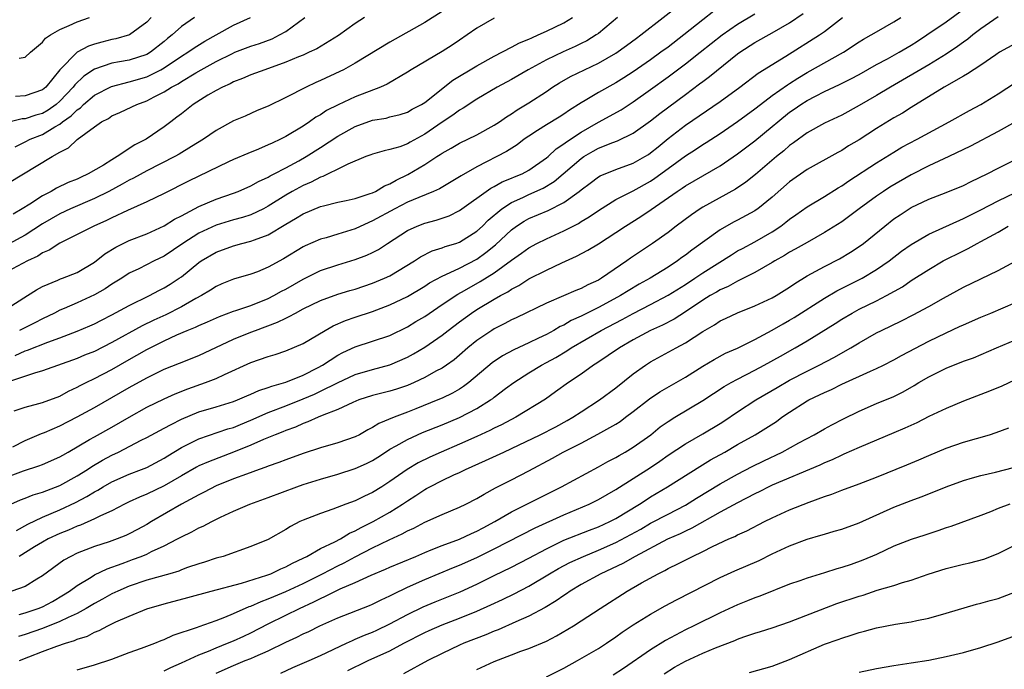
# Model space of a CAD drawing. Units: inches. Extents: x 2637000 to 2640000, y 1506000 to 1509000.
# Drawn here: x 2638234 to 2638348, y 1506378 to 1506453 of the extents above; entities that cross this region are included whole.
import ezdxf

# ---------------------------------------------------------------- set-up
doc = ezdxf.new("R2010")
doc.units = ezdxf.units.IN
doc.header["$MEASUREMENT"] = 0
doc.layers.add('LD26371506_2ft', color=110, linetype='Continuous')

msp = doc.modelspace()

# ---------------------------------------------------------------- linework, layer by layer
at = {"layer": 'LD26371506_2ft'}
for points, elevation in [([(2638233.87, 1506414.13), (2638235, 1506414.63), (2638235.29, 1506414.71), (2638237.63, 1506415.63), (2638239, 1506416.13), (2638241, 1506416.9), (2638242.47, 1506417.53), (2638243, 1506417.77), (2638243.81, 1506418.19), (2638245, 1506418.79), (2638247, 1506419.87), (2638249.34, 1506421), (2638250.41, 1506421.59), (2638251, 1506421.88), (2638251.69, 1506422.31), (2638252.75, 1506423), (2638253, 1506423.17), (2638255, 1506424.81), (2638255.28, 1506425), (2638257, 1506426.02), (2638259, 1506426.74), (2638259.95, 1506427), (2638261, 1506427.25), (2638261.42, 1506427.42), (2638263, 1506427.98), (2638265, 1506429.22), (2638266.13, 1506429.87), (2638267, 1506430.43), (2638269, 1506431.24), (2638269.34, 1506431.34), (2638271, 1506431.75), (2638271.95, 1506431.95), (2638273, 1506432.19), (2638274.74, 1506432.74), (2638275, 1506432.84), (2638275.34, 1506433), (2638276.38, 1506433.62), (2638277, 1506433.86), (2638277.72, 1506434.28), (2638279.07, 1506434.93), (2638281, 1506436.09), (2638282.38, 1506437), (2638282.76, 1506437.24), (2638283, 1506437.41), (2638284.03, 1506437.97), (2638285, 1506438.56), (2638287, 1506439.51), (2638289, 1506440.6), (2638289.6, 1506441), (2638290.41, 1506441.59), (2638291, 1506441.94), (2638291.63, 1506442.37), (2638293, 1506443.19), (2638295, 1506444.5), (2638295.72, 1506445), (2638296.5, 1506445.5), (2638297.78, 1506446.22), (2638299.4, 1506447), (2638301, 1506447.74), (2638303, 1506448.9), (2638304.22, 1506449.78), (2638305.36, 1506450.64), (2638305.87, 1506451), (2638311.01, 1506454.99)], 9516), ([(2638234.03, 1506393.97), (2638235.31, 1506394.69), (2638237, 1506395.51), (2638239, 1506396.35), (2638240.79, 1506397.21), (2638242.11, 1506397.89), (2638243, 1506398.44), (2638243.37, 1506398.63), (2638243.99, 1506399), (2638245, 1506399.57), (2638247, 1506400.46), (2638248.42, 1506401), (2638249, 1506401.24), (2638251, 1506402.29), (2638251.43, 1506402.57), (2638253, 1506403.52), (2638254.01, 1506404.01), (2638255, 1506404.52), (2638258.34, 1506405.66), (2638259, 1506405.84), (2638259.81, 1506406.19), (2638261, 1506406.67), (2638263, 1506407.54), (2638265, 1506408.3), (2638267, 1506409.11), (2638268.33, 1506409.67), (2638269, 1506409.99), (2638270.96, 1506410.96), (2638273, 1506411.91), (2638275, 1506412.51), (2638277, 1506413.03), (2638279, 1506413.91), (2638279.71, 1506414.29), (2638281, 1506415.08), (2638283, 1506416.44), (2638283.69, 1506417), (2638285, 1506417.99), (2638286.39, 1506419), (2638287, 1506419.4), (2638289, 1506420.59), (2638289.71, 1506421), (2638290.56, 1506421.44), (2638291, 1506421.75), (2638291.82, 1506422.18), (2638293, 1506422.93), (2638295, 1506423.95), (2638296.77, 1506424.77), (2638298.47, 1506425.53), (2638299.77, 1506426.23), (2638301, 1506426.98), (2638303, 1506428.25), (2638304.11, 1506429), (2638305.88, 1506430.12), (2638307.08, 1506430.92), (2638310.07, 1506433), (2638310.64, 1506433.36), (2638311, 1506433.62), (2638315, 1506435.95), (2638317, 1506437.31), (2638319, 1506438.82), (2638321, 1506440.45), (2638321.63, 1506441), (2638323, 1506442.11), (2638323.53, 1506442.47), (2638324.27, 1506443), (2638325, 1506443.47), (2638325.97, 1506443.97), (2638327, 1506444.48), (2638328.72, 1506445.28), (2638330.05, 1506445.95), (2638331, 1506446.46), (2638333, 1506447.59), (2638334.25, 1506448.25), (2638335.6, 1506449), (2638337, 1506449.84), (2638337.71, 1506450.29), (2638338.8, 1506451), (2638341, 1506452.5), (2638343, 1506453.98)], 9504), ([(2638232.07, 1506419), (2638235.28, 1506421), (2638236.32, 1506421.68), (2638237, 1506422.05), (2638238.79, 1506422.79), (2638239.08, 1506422.92), (2638239.32, 1506423), (2638241, 1506423.68), (2638243, 1506424.86), (2638244.2, 1506425.8), (2638245.44, 1506426.56), (2638247, 1506427.33), (2638249, 1506428.12), (2638251, 1506429.04), (2638252.21, 1506429.79), (2638253, 1506430.19), (2638255, 1506431.25), (2638257, 1506432.12), (2638259, 1506432.8), (2638259.53, 1506433), (2638261, 1506433.63), (2638261.86, 1506434.14), (2638263, 1506434.63), (2638263.22, 1506434.78), (2638263.67, 1506435), (2638265, 1506435.7), (2638266.52, 1506436.52), (2638267.37, 1506437), (2638269, 1506438.04), (2638271, 1506439.37), (2638273, 1506440.48), (2638275, 1506441.18), (2638276.56, 1506441.44), (2638277, 1506441.57), (2638278.17, 1506441.83), (2638279, 1506442.11), (2638279.56, 1506442.44), (2638280.63, 1506443), (2638281, 1506443.24), (2638284.22, 1506445.78), (2638287, 1506447.45), (2638289, 1506448.56), (2638291, 1506449.58), (2638291.92, 1506450.08), (2638293, 1506450.51), (2638293.32, 1506450.68), (2638294.07, 1506451), (2638295, 1506451.42), (2638297, 1506452.41), (2638298.02, 1506453)], 9520), ([(2638314.28, 1506453.72), (2638313, 1506452.73), (2638310.84, 1506451), (2638309, 1506449.6), (2638308.19, 1506449), (2638307, 1506448.15), (2638305, 1506446.77), (2638303.93, 1506446.07), (2638303, 1506445.48), (2638301, 1506444.37), (2638299.45, 1506443.45), (2638299, 1506443.2), (2638297.65, 1506442.35), (2638297, 1506441.88), (2638296.47, 1506441.53), (2638295, 1506440.65), (2638293.99, 1506439.99), (2638293, 1506439.37), (2638292.46, 1506439), (2638291.63, 1506438.37), (2638290.42, 1506437.58), (2638287, 1506435.84), (2638285.2, 1506434.8), (2638285, 1506434.66), (2638282.7, 1506433.3), (2638282.02, 1506433), (2638280.31, 1506432.31), (2638279, 1506431.74), (2638277.55, 1506431), (2638275, 1506429.59), (2638274.57, 1506429.43), (2638273, 1506428.7), (2638271, 1506428.07), (2638269.67, 1506427.67), (2638269, 1506427.48), (2638267.25, 1506426.75), (2638267, 1506426.62), (2638264.76, 1506425.24), (2638263, 1506424.26), (2638261.75, 1506423.75), (2638261, 1506423.47), (2638259, 1506422.89), (2638257.65, 1506422.35), (2638257, 1506422.07), (2638256.36, 1506421.64), (2638255.31, 1506421), (2638254.66, 1506420.66), (2638253, 1506419.72), (2638251.2, 1506418.8), (2638249.82, 1506418.18), (2638248.47, 1506417.53), (2638245, 1506415.59), (2638243, 1506414.59), (2638241.86, 1506414.14), (2638241, 1506413.78), (2638237, 1506412.34), (2638236.08, 1506412.08), (2638233, 1506411.04)], 9514), ([(2638254.49, 1506453), (2638253, 1506451.96), (2638251.93, 1506451), (2638251.41, 1506450.59), (2638251, 1506450.24), (2638249.45, 1506449), (2638249, 1506448.73), (2638247, 1506448.1), (2638245.89, 1506447.89), (2638245, 1506447.74), (2638243, 1506447.05), (2638241.76, 1506446.24), (2638240.73, 1506445.27), (2638240.54, 1506445), (2638239, 1506443.37), (2638238.57, 1506443), (2638237.66, 1506442.34), (2638237, 1506441.97), (2638236.23, 1506441.77), (2638235, 1506441.35), (2638234.67, 1506441.33), (2638233, 1506440.91)], 9532), ([(2638233, 1506433.89), (2638238.13, 1506437), (2638239, 1506437.51), (2638239.99, 1506438.01), (2638241, 1506438.95), (2638243, 1506440.43), (2638243.81, 1506441), (2638244.6, 1506441.4), (2638245, 1506441.68), (2638245.93, 1506442.07), (2638247.29, 1506442.71), (2638247.88, 1506443), (2638249, 1506443.4), (2638249.87, 1506443.87), (2638251, 1506444.44), (2638251.86, 1506445), (2638252.61, 1506445.39), (2638253, 1506445.66), (2638254.64, 1506446.64), (2638255.27, 1506447), (2638257, 1506447.95), (2638258.88, 1506448.88), (2638259.16, 1506449), (2638261, 1506449.69), (2638261.98, 1506450.02), (2638263.43, 1506450.57), (2638264.3, 1506451), (2638265, 1506451.4), (2638267.2, 1506453)], 9528), ([(2638233, 1506400.16), (2638234.84, 1506400.84), (2638236.6, 1506401.4), (2638237, 1506401.56), (2638239, 1506402.45), (2638239.34, 1506402.66), (2638239.96, 1506403), (2638242.43, 1506404.43), (2638243, 1506404.77), (2638245, 1506405.88), (2638247, 1506407.03), (2638249, 1506408.15), (2638251, 1506409.12), (2638252.29, 1506409.71), (2638253.72, 1506410.28), (2638255.78, 1506411), (2638257, 1506411.48), (2638257.94, 1506411.94), (2638261, 1506413.32), (2638263, 1506414), (2638263.77, 1506414.23), (2638265, 1506414.63), (2638267, 1506415.48), (2638269.56, 1506417), (2638270.48, 1506417.52), (2638271.87, 1506418.13), (2638273, 1506418.53), (2638275, 1506419.19), (2638277, 1506419.94), (2638279, 1506420.91), (2638281, 1506422.1), (2638281.54, 1506422.46), (2638283, 1506423.25), (2638283.42, 1506423.42), (2638285, 1506424.15), (2638287, 1506425.19), (2638288.05, 1506425.95), (2638289.15, 1506426.85), (2638291, 1506428.59), (2638291.58, 1506429), (2638292.44, 1506429.56), (2638293, 1506429.87), (2638295.19, 1506430.81), (2638297, 1506431.71), (2638298.79, 1506433), (2638299, 1506433.18), (2638300.04, 1506433.96), (2638301, 1506434.66), (2638301.21, 1506434.79), (2638303, 1506435.5), (2638305, 1506436.24), (2638306.33, 1506437), (2638306.74, 1506437.26), (2638307, 1506437.43), (2638307.86, 1506438.14), (2638309, 1506439.07), (2638311, 1506440.61), (2638315, 1506443.35), (2638317.25, 1506445), (2638319.39, 1506446.61), (2638322.56, 1506448.56), (2638326.43, 1506451), (2638327, 1506451.4), (2638329.1, 1506453)], 9508), ([(2638289, 1506452.93), (2638287, 1506451.79), (2638285.89, 1506451), (2638285, 1506450.39), (2638284.17, 1506449.83), (2638283, 1506449.09), (2638279.45, 1506447), (2638279, 1506446.71), (2638276.66, 1506445.34), (2638275.92, 1506445), (2638273, 1506443.87), (2638271.03, 1506442.97), (2638269.71, 1506442.29), (2638269, 1506441.81), (2638268.48, 1506441.52), (2638267.75, 1506441), (2638267, 1506440.51), (2638265, 1506439.31), (2638264.39, 1506439), (2638263.44, 1506438.56), (2638263, 1506438.34), (2638261.86, 1506437.86), (2638260.63, 1506437.37), (2638259, 1506436.68), (2638258.4, 1506436.4), (2638253.81, 1506434.19), (2638251, 1506432.77), (2638249, 1506431.79), (2638246.8, 1506430.8), (2638245, 1506429.95), (2638244.37, 1506429.63), (2638242.93, 1506429), (2638241, 1506428.02), (2638239, 1506427.05), (2638237.77, 1506426.23), (2638237, 1506425.92), (2638236.46, 1506425.54), (2638235.3, 1506425), (2638233, 1506423.76)], 9522), ([(2638283, 1506453.69), (2638281, 1506452.44), (2638277, 1506450.18), (2638273, 1506447.76), (2638271.64, 1506447), (2638271.22, 1506446.78), (2638269, 1506445.75), (2638268.47, 1506445.53), (2638267.35, 1506445), (2638265, 1506443.79), (2638263, 1506442.82), (2638261.71, 1506442.29), (2638260.33, 1506441.67), (2638259, 1506441.1), (2638257, 1506440.02), (2638255.55, 1506439), (2638254.16, 1506438.16), (2638252.73, 1506437.27), (2638252.26, 1506437), (2638249, 1506435.35), (2638247.49, 1506434.51), (2638247, 1506434.28), (2638246.19, 1506433.81), (2638244.64, 1506433), (2638243, 1506432.18), (2638240.24, 1506431), (2638239, 1506430.43), (2638237, 1506429.26), (2638235, 1506427.95), (2638233.09, 1506426.91)], 9524), ([(2638233.37, 1506397), (2638234.48, 1506397.52), (2638235, 1506397.7), (2638235.92, 1506398.08), (2638237, 1506398.38), (2638239, 1506399.16), (2638241, 1506400.28), (2638242.18, 1506401), (2638242.67, 1506401.33), (2638243.93, 1506402.07), (2638245, 1506402.65), (2638245.75, 1506403), (2638248.35, 1506404.35), (2638249, 1506404.67), (2638250.51, 1506405.49), (2638251, 1506405.73), (2638251.81, 1506406.19), (2638253, 1506406.77), (2638255, 1506407.62), (2638257, 1506408.21), (2638259, 1506408.82), (2638259.47, 1506409), (2638260.53, 1506409.47), (2638261, 1506409.66), (2638261.92, 1506410.08), (2638263, 1506410.41), (2638263.42, 1506410.58), (2638265.03, 1506411.03), (2638267, 1506411.85), (2638268.72, 1506412.72), (2638269.24, 1506413), (2638271, 1506414.14), (2638271.56, 1506414.44), (2638273, 1506415.12), (2638275, 1506415.76), (2638277, 1506416.43), (2638279, 1506417.41), (2638279.99, 1506418.01), (2638281, 1506418.61), (2638283, 1506419.97), (2638284.82, 1506421.18), (2638285.59, 1506421.59), (2638287.39, 1506422.61), (2638289, 1506423.63), (2638291, 1506425.09), (2638292.13, 1506425.87), (2638293, 1506426.52), (2638293.9, 1506427), (2638295, 1506427.55), (2638297, 1506428.45), (2638298.68, 1506429.32), (2638299, 1506429.52), (2638299.94, 1506430.06), (2638301, 1506430.81), (2638303, 1506432.06), (2638305, 1506433.07), (2638307, 1506434.19), (2638307.49, 1506434.51), (2638309, 1506435.64), (2638311, 1506437.08), (2638312.18, 1506437.82), (2638313, 1506438.38), (2638313.39, 1506438.61), (2638315, 1506439.67), (2638317, 1506441.03), (2638319, 1506442.5), (2638319.63, 1506443), (2638321, 1506444.02), (2638322.74, 1506445.26), (2638323, 1506445.42), (2638323.96, 1506446.04), (2638325, 1506446.67), (2638329.19, 1506449), (2638331, 1506450.2), (2638331.5, 1506450.5), (2638332.4, 1506451), (2638333, 1506451.37), (2638335, 1506452.49), (2638335.79, 1506453)], 9506), ([(2638233.61, 1506403.61), (2638235, 1506404.34), (2638236.88, 1506405.12), (2638237.26, 1506405.26), (2638239, 1506406.01), (2638241, 1506407.05), (2638243, 1506408.14), (2638245, 1506409.26), (2638247, 1506410.43), (2638249, 1506411.56), (2638251, 1506412.52), (2638252.79, 1506413.21), (2638255, 1506414.11), (2638259, 1506415.98), (2638261, 1506416.8), (2638261.52, 1506417), (2638264.07, 1506417.93), (2638265, 1506418.41), (2638265.41, 1506418.59), (2638266.11, 1506419), (2638267, 1506419.47), (2638269, 1506420.45), (2638271, 1506421.18), (2638272.4, 1506421.6), (2638273, 1506421.76), (2638275, 1506422.42), (2638276.39, 1506423), (2638277, 1506423.29), (2638279.81, 1506425), (2638280.52, 1506425.48), (2638281.86, 1506426.14), (2638283, 1506426.49), (2638283.36, 1506426.64), (2638284.59, 1506427), (2638285, 1506427.14), (2638287, 1506428.4), (2638287.65, 1506429), (2638288.32, 1506429.68), (2638289.88, 1506431), (2638291, 1506431.72), (2638292.3, 1506432.3), (2638293, 1506432.64), (2638294.63, 1506433.37), (2638295.88, 1506434.12), (2638299, 1506436.8), (2638299.31, 1506437), (2638300.39, 1506437.61), (2638301, 1506437.96), (2638302.64, 1506438.64), (2638303.17, 1506438.83), (2638305, 1506439.69), (2638307, 1506441.11), (2638308.05, 1506441.95), (2638311, 1506444.15), (2638312.64, 1506445.36), (2638313, 1506445.64), (2638313.79, 1506446.21), (2638317, 1506448.82), (2638317.25, 1506449), (2638319, 1506450.12), (2638321, 1506451.23), (2638323, 1506452.41), (2638324.54, 1506453.46)], 9510), ([(2638274.07, 1506453), (2638273, 1506452.3), (2638271.07, 1506450.93), (2638268.58, 1506449.42), (2638267.71, 1506449), (2638267, 1506448.68), (2638266.48, 1506448.48), (2638265, 1506447.85), (2638262.58, 1506447), (2638261, 1506446.4), (2638260.03, 1506445.97), (2638259, 1506445.59), (2638258.62, 1506445.38), (2638257.74, 1506445), (2638257, 1506444.61), (2638256.05, 1506444.05), (2638254.35, 1506443), (2638253.6, 1506442.4), (2638253, 1506441.94), (2638252.48, 1506441.52), (2638251.77, 1506441), (2638251, 1506440.41), (2638248.96, 1506439), (2638247.65, 1506438.35), (2638245.62, 1506437), (2638245, 1506436.64), (2638244.02, 1506436.02), (2638242.28, 1506435), (2638241.39, 1506434.61), (2638241, 1506434.42), (2638239.98, 1506434.02), (2638238.63, 1506433.37), (2638237.99, 1506433), (2638237, 1506432.5), (2638235.54, 1506431.54), (2638234.68, 1506431), (2638233.62, 1506430.38)], 9526), ([(2638233.75, 1506407.75), (2638235, 1506408.18), (2638236.58, 1506408.58), (2638237, 1506408.71), (2638239, 1506409.45), (2638240, 1506410), (2638241, 1506410.46), (2638241.34, 1506410.66), (2638242.02, 1506411), (2638243, 1506411.48), (2638245, 1506412.51), (2638247, 1506413.66), (2638247.86, 1506414.14), (2638249, 1506414.82), (2638251, 1506415.8), (2638252.49, 1506416.48), (2638253.67, 1506417), (2638254.62, 1506417.38), (2638255, 1506417.58), (2638256.01, 1506417.99), (2638257.39, 1506418.61), (2638259, 1506419.2), (2638259.28, 1506419.28), (2638261, 1506419.88), (2638263, 1506420.67), (2638263.63, 1506421), (2638264.5, 1506421.5), (2638265, 1506421.76), (2638267, 1506422.91), (2638269, 1506423.88), (2638271, 1506424.54), (2638273, 1506425.14), (2638274.35, 1506425.65), (2638275, 1506425.97), (2638275.68, 1506426.32), (2638276.7, 1506427), (2638279, 1506428.48), (2638280.15, 1506429), (2638281, 1506429.33), (2638282.32, 1506429.68), (2638283.8, 1506430.2), (2638285, 1506430.78), (2638288.62, 1506433.38), (2638289, 1506433.57), (2638289.92, 1506434.08), (2638291, 1506434.5), (2638291.34, 1506434.66), (2638292.2, 1506435), (2638293, 1506435.42), (2638295, 1506436.84), (2638295.19, 1506437), (2638296.11, 1506437.89), (2638297, 1506438.45), (2638297.3, 1506438.7), (2638299, 1506439.81), (2638301, 1506440.97), (2638303.6, 1506442.4), (2638305, 1506443.29), (2638307, 1506444.71), (2638309, 1506446.16), (2638311, 1506447.68), (2638312.71, 1506449), (2638315.23, 1506451), (2638317, 1506452.23), (2638319, 1506453.44)], 9512), ([(2638233.86, 1506438.14), (2638235, 1506438.69), (2638235.59, 1506439), (2638237, 1506439.56), (2638238.43, 1506440.43), (2638239, 1506440.74), (2638239.33, 1506441), (2638240.32, 1506441.68), (2638241, 1506442.4), (2638241.37, 1506442.63), (2638241.73, 1506443), (2638243, 1506444.06), (2638244.94, 1506445.06), (2638247, 1506445.6), (2638249, 1506446.18), (2638249.57, 1506446.43), (2638250.63, 1506447), (2638251, 1506447.21), (2638253, 1506448.56), (2638253.72, 1506449), (2638254.47, 1506449.53), (2638255.7, 1506450.3), (2638257, 1506451.03), (2638259, 1506452.13), (2638260.96, 1506453)], 9530), ([(2638249.52, 1506453), (2638249, 1506452.47), (2638247.01, 1506451), (2638245.44, 1506450.56), (2638245, 1506450.48), (2638243.83, 1506450.17), (2638243, 1506449.93), (2638242.29, 1506449.71), (2638241, 1506449), (2638239, 1506447), (2638237.38, 1506445), (2638237, 1506444.67), (2638235, 1506443.98), (2638233.91, 1506443.91)], 9534), ([(2638347, 1506453.09), (2638345, 1506451.72), (2638344.07, 1506451), (2638343.49, 1506450.51), (2638343, 1506450.18), (2638342.32, 1506449.68), (2638341, 1506448.79), (2638339, 1506447.57), (2638334.59, 1506445), (2638333, 1506444.03), (2638331, 1506442.87), (2638329, 1506441.76), (2638327, 1506440.83), (2638325, 1506439.75), (2638323.43, 1506438.57), (2638323, 1506438.27), (2638322.33, 1506437.67), (2638321.5, 1506437), (2638319.06, 1506434.94), (2638317.95, 1506434.05), (2638316.75, 1506433.25), (2638313, 1506431.19), (2638312.69, 1506431), (2638311.69, 1506430.31), (2638309.93, 1506429), (2638309, 1506428.27), (2638307.23, 1506427), (2638304.69, 1506425.31), (2638304.27, 1506425), (2638301.35, 1506423), (2638301, 1506422.79), (2638299.76, 1506422.24), (2638299, 1506421.83), (2638298.4, 1506421.6), (2638296.97, 1506420.97), (2638295, 1506420.15), (2638291.54, 1506418.46), (2638291, 1506418.21), (2638290.22, 1506417.78), (2638289, 1506417.18), (2638288.71, 1506417), (2638287, 1506415.84), (2638285.97, 1506415), (2638285, 1506414.14), (2638284.38, 1506413.62), (2638283.51, 1506413), (2638283, 1506412.66), (2638282.29, 1506412.29), (2638281, 1506411.59), (2638279.77, 1506411), (2638279, 1506410.67), (2638277.75, 1506410.25), (2638277, 1506410.02), (2638275, 1506409.52), (2638273.4, 1506409), (2638272.72, 1506408.72), (2638271, 1506407.9), (2638269.21, 1506407.21), (2638268.72, 1506407), (2638267.54, 1506406.46), (2638267, 1506406.28), (2638266.12, 1506405.88), (2638265, 1506405.49), (2638264.66, 1506405.34), (2638263.77, 1506405), (2638262.45, 1506404.45), (2638261, 1506403.8), (2638259.01, 1506402.99), (2638256.11, 1506401.89), (2638255, 1506401.4), (2638254.74, 1506401.26), (2638253, 1506400.28), (2638251, 1506399.11), (2638249, 1506398.15), (2638248.18, 1506397.82), (2638247, 1506397.28), (2638246.43, 1506397), (2638245, 1506396.25), (2638243.67, 1506395.67), (2638243, 1506395.33), (2638241.4, 1506394.6), (2638241, 1506394.47), (2638240, 1506394), (2638239, 1506393.61), (2638237.66, 1506393), (2638237, 1506392.64), (2638236.09, 1506392.09), (2638234.33, 1506391)], 9502), ([(2638234.33, 1506448.33), (2638235, 1506448.43), (2638235.62, 1506449), (2638237, 1506450.17), (2638237.37, 1506450.63), (2638237.93, 1506451), (2638239, 1506451.64), (2638240.08, 1506452.08), (2638241, 1506452.52), (2638242.43, 1506453)], 9536), ([(2638303.2, 1506453), (2638301, 1506451.18), (2638300.74, 1506451), (2638299.66, 1506450.34), (2638299, 1506450.01), (2638298.32, 1506449.68), (2638296.93, 1506449.07), (2638295, 1506448.15), (2638292.9, 1506447), (2638291, 1506445.89), (2638289.32, 1506445), (2638287, 1506443.62), (2638285.42, 1506442.58), (2638285, 1506442.36), (2638284.23, 1506441.77), (2638283, 1506440.96), (2638281, 1506439.58), (2638279.33, 1506438.67), (2638279, 1506438.47), (2638278.14, 1506438.14), (2638277, 1506437.8), (2638276.32, 1506437.68), (2638275, 1506437.29), (2638274.8, 1506437.2), (2638274.23, 1506437), (2638272.14, 1506436.14), (2638271, 1506435.54), (2638269.89, 1506435), (2638269.28, 1506434.72), (2638269, 1506434.64), (2638267.94, 1506434.06), (2638267, 1506433.68), (2638265.76, 1506433), (2638265, 1506432.56), (2638263, 1506431.29), (2638262.46, 1506431), (2638261, 1506430.3), (2638260.02, 1506429.98), (2638259, 1506429.71), (2638257, 1506429.1), (2638255, 1506428.17), (2638253.15, 1506427), (2638251, 1506425.55), (2638249.86, 1506425), (2638248.1, 1506424.1), (2638247, 1506423.57), (2638246.13, 1506423), (2638245, 1506422.31), (2638244.22, 1506421.78), (2638243, 1506421.09), (2638241, 1506420.17), (2638239.52, 1506419.52), (2638239, 1506419.31), (2638238.41, 1506419), (2638237, 1506418.32), (2638236.13, 1506417.87), (2638234.37, 1506417)], 9518), ([(2638349, 1506450.02), (2638347.16, 1506449), (2638346.72, 1506448.72), (2638345, 1506447.54), (2638343.47, 1506446.53), (2638343, 1506446.27), (2638340.8, 1506445), (2638337, 1506442.65), (2638335.99, 1506442.01), (2638335, 1506441.45), (2638333, 1506440.23), (2638331, 1506438.94), (2638329.78, 1506438.22), (2638329, 1506437.71), (2638328.53, 1506437.47), (2638325, 1506435.5), (2638323, 1506434.1), (2638321, 1506432.35), (2638319.33, 1506431), (2638319.14, 1506430.86), (2638319, 1506430.77), (2638317, 1506429.68), (2638316.55, 1506429.45), (2638315, 1506428.57), (2638311.75, 1506426.25), (2638311, 1506425.66), (2638310.61, 1506425.39), (2638310.11, 1506425), (2638309, 1506424.27), (2638306.94, 1506423), (2638305.69, 1506422.31), (2638304.43, 1506421.57), (2638303.54, 1506421), (2638302.35, 1506420.35), (2638301, 1506419.63), (2638299, 1506418.64), (2638297.86, 1506418.14), (2638297, 1506417.62), (2638296.57, 1506417.43), (2638295.85, 1506417), (2638295, 1506416.54), (2638294.09, 1506416.09), (2638293, 1506415.57), (2638291.24, 1506414.76), (2638289.94, 1506414.06), (2638288.75, 1506413.25), (2638286.09, 1506411), (2638285.47, 1506410.53), (2638285, 1506410.24), (2638284.21, 1506409.79), (2638283, 1506409.21), (2638282.51, 1506409), (2638279.96, 1506407.96), (2638279, 1506407.58), (2638277.49, 1506407), (2638275.72, 1506406.28), (2638275, 1506405.81), (2638274.45, 1506405.55), (2638273.5, 1506405), (2638273, 1506404.74), (2638271, 1506404.05), (2638269, 1506403.47), (2638267, 1506402.83), (2638265, 1506402.12), (2638264.2, 1506401.8), (2638263, 1506401.39), (2638262.73, 1506401.27), (2638261.93, 1506401), (2638260.47, 1506400.47), (2638259, 1506399.9), (2638257, 1506399.1), (2638255.62, 1506398.38), (2638255, 1506398.09), (2638253.02, 1506397), (2638249.56, 1506395), (2638249, 1506394.66), (2638247.93, 1506394.07), (2638247, 1506393.59), (2638246.6, 1506393.4), (2638245.6, 1506393), (2638244.67, 1506392.67), (2638243, 1506392.14), (2638241, 1506391.35), (2638240.27, 1506391), (2638239.45, 1506390.55), (2638237, 1506388.74), (2638236.36, 1506388.36), (2638235, 1506387.52), (2638233.5, 1506387)], 9500), ([(2638234.31, 1506384.31), (2638235, 1506384.5), (2638236.5, 1506385), (2638237, 1506385.2), (2638238.18, 1506385.82), (2638239.44, 1506386.56), (2638240.12, 1506387), (2638241, 1506387.66), (2638242.61, 1506388.61), (2638243, 1506388.86), (2638244.44, 1506389.56), (2638246.19, 1506390.19), (2638247, 1506390.5), (2638247.37, 1506390.63), (2638248.35, 1506391), (2638249, 1506391.26), (2638249.54, 1506391.54), (2638251, 1506392.19), (2638252.54, 1506393), (2638253, 1506393.26), (2638254.19, 1506393.81), (2638255, 1506394.27), (2638255.52, 1506394.48), (2638256.48, 1506395), (2638257.5, 1506395.5), (2638259, 1506396.19), (2638260.88, 1506397), (2638263, 1506397.76), (2638266.27, 1506399), (2638267, 1506399.25), (2638269, 1506399.88), (2638271, 1506400.46), (2638273, 1506401.11), (2638274.31, 1506401.69), (2638275, 1506402.04), (2638275.59, 1506402.41), (2638276.48, 1506403), (2638277, 1506403.32), (2638277.71, 1506403.71), (2638279, 1506404.45), (2638280.76, 1506405.24), (2638283, 1506406.13), (2638285, 1506406.96), (2638287, 1506408.02), (2638288.58, 1506409), (2638288.83, 1506409.17), (2638289, 1506409.32), (2638290.31, 1506410.31), (2638291.25, 1506411), (2638293, 1506412.1), (2638294.45, 1506413), (2638295, 1506413.29), (2638296.1, 1506413.9), (2638297.35, 1506414.65), (2638297.85, 1506415), (2638301.31, 1506417), (2638303.74, 1506418.26), (2638305, 1506418.94), (2638307, 1506419.97), (2638309, 1506421.05), (2638311, 1506422.3), (2638312.07, 1506423), (2638313, 1506423.63), (2638316.29, 1506425.71), (2638317, 1506426.14), (2638317.56, 1506426.44), (2638319, 1506427.21), (2638321, 1506428.36), (2638321.97, 1506429), (2638322.56, 1506429.44), (2638323, 1506429.8), (2638323.71, 1506430.28), (2638325, 1506431.21), (2638327, 1506432.4), (2638328.6, 1506433.4), (2638329, 1506433.63), (2638329.8, 1506434.2), (2638333, 1506436.27), (2638335, 1506437.52), (2638335.93, 1506438.07), (2638337.69, 1506439), (2638341.37, 1506441), (2638343.69, 1506442.31), (2638345, 1506443), (2638347, 1506444.23), (2638349, 1506445.54)], 9498), ([(2638348.99, 1506441.01), (2638347, 1506439.9), (2638343.81, 1506438.19), (2638341.32, 1506437), (2638339, 1506435.94), (2638337, 1506434.92), (2638334.53, 1506433.47), (2638333.82, 1506433), (2638333, 1506432.44), (2638331.01, 1506431), (2638329, 1506429.51), (2638327, 1506428.25), (2638325, 1506427.13), (2638323.65, 1506426.35), (2638323, 1506425.99), (2638322.4, 1506425.6), (2638321.31, 1506425), (2638321, 1506424.81), (2638319, 1506423.68), (2638317.67, 1506423), (2638317, 1506422.68), (2638315.93, 1506422.07), (2638315, 1506421.66), (2638314.59, 1506421.41), (2638313.87, 1506421), (2638313, 1506420.47), (2638311, 1506419.12), (2638309.7, 1506418.3), (2638308.38, 1506417.62), (2638306.98, 1506417), (2638305, 1506415.92), (2638303.41, 1506415), (2638300.79, 1506413.21), (2638300.44, 1506413), (2638299, 1506411.98), (2638297.54, 1506411), (2638296.07, 1506409.93), (2638294.9, 1506409.1), (2638291.47, 1506407), (2638289.85, 1506406.15), (2638289, 1506405.75), (2638288.51, 1506405.49), (2638287, 1506404.79), (2638285, 1506403.89), (2638282.88, 1506403), (2638281.57, 1506402.43), (2638280.23, 1506401.77), (2638278.99, 1506401.01), (2638277, 1506399.6), (2638276.07, 1506399), (2638275, 1506398.34), (2638274.06, 1506397.94), (2638273, 1506397.4), (2638271.92, 1506397), (2638270.42, 1506396.42), (2638269, 1506395.94), (2638267, 1506395.17), (2638266.64, 1506395), (2638265.55, 1506394.45), (2638265, 1506394.08), (2638263, 1506392.93), (2638261, 1506392.12), (2638257.79, 1506391), (2638257, 1506390.78), (2638255.66, 1506390.34), (2638255, 1506390.14), (2638253.7, 1506389.7), (2638253, 1506389.44), (2638252.69, 1506389.31), (2638251.65, 1506389), (2638249, 1506388.25), (2638247, 1506387.57), (2638245.69, 1506387), (2638245, 1506386.67), (2638243.92, 1506386.08), (2638243, 1506385.59), (2638242.03, 1506385), (2638241, 1506384.44), (2638239.98, 1506383.98), (2638239, 1506383.49), (2638237, 1506382.7), (2638235, 1506381.99), (2638234.23, 1506381.77)], 9496), ([(2638234.38, 1506379), (2638235.44, 1506379.44), (2638237, 1506380.05), (2638238.67, 1506380.67), (2638239.64, 1506381), (2638240.69, 1506381.31), (2638241, 1506381.45), (2638242.18, 1506381.82), (2638243, 1506382.27), (2638243.54, 1506382.46), (2638244.52, 1506383), (2638245.46, 1506383.46), (2638247, 1506384.13), (2638249, 1506384.96), (2638251, 1506385.55), (2638253.74, 1506386.26), (2638256.42, 1506387), (2638259.92, 1506387.92), (2638262.83, 1506388.83), (2638263.28, 1506389), (2638264.44, 1506389.56), (2638265, 1506389.78), (2638265.78, 1506390.22), (2638267, 1506390.78), (2638267.43, 1506391), (2638269, 1506391.89), (2638270.65, 1506392.65), (2638271.31, 1506393), (2638272.35, 1506393.65), (2638273, 1506393.92), (2638273.68, 1506394.32), (2638275.08, 1506395), (2638277, 1506396.09), (2638278.44, 1506397), (2638279, 1506397.4), (2638279.99, 1506398.01), (2638281, 1506398.69), (2638281.21, 1506398.79), (2638281.59, 1506399), (2638283, 1506399.72), (2638284.36, 1506400.36), (2638285, 1506400.65), (2638285.71, 1506401), (2638287.99, 1506402.01), (2638290.11, 1506403), (2638291, 1506403.4), (2638294.29, 1506405), (2638296.08, 1506405.92), (2638297.38, 1506406.62), (2638298.04, 1506407), (2638299, 1506407.64), (2638301.13, 1506409), (2638303, 1506410.38), (2638305, 1506411.99), (2638306.42, 1506413), (2638307, 1506413.38), (2638309.95, 1506415), (2638311, 1506415.55), (2638313, 1506416.87), (2638314.35, 1506417.65), (2638315, 1506418.09), (2638315.63, 1506418.37), (2638317, 1506419.03), (2638319, 1506419.81), (2638321, 1506420.75), (2638321.43, 1506421), (2638323, 1506421.97), (2638323.61, 1506422.39), (2638325, 1506423.26), (2638327, 1506424.37), (2638328.75, 1506425.25), (2638330.01, 1506425.99), (2638331, 1506426.64), (2638331.49, 1506427), (2638333.95, 1506429), (2638335, 1506429.82), (2638335.7, 1506430.3), (2638337, 1506431.13), (2638339, 1506432.09), (2638341, 1506432.85), (2638343, 1506433.66), (2638343.88, 1506434.12), (2638345.72, 1506435), (2638347, 1506435.67), (2638349, 1506436.65)], 9494), ([(2638241, 1506377.94), (2638243, 1506378.51), (2638245, 1506379.17), (2638247, 1506379.92), (2638248.42, 1506380.42), (2638249.95, 1506381), (2638250.68, 1506381.32), (2638251, 1506381.44), (2638252.06, 1506381.94), (2638254.86, 1506382.86), (2638255.06, 1506382.94), (2638257, 1506383.62), (2638258, 1506384), (2638259, 1506384.42), (2638260.79, 1506385.21), (2638261, 1506385.28), (2638262.18, 1506385.82), (2638263, 1506386.11), (2638263.62, 1506386.38), (2638265, 1506386.94), (2638267, 1506387.88), (2638269.25, 1506389), (2638271, 1506389.9), (2638271.74, 1506390.26), (2638273, 1506390.94), (2638275, 1506391.99), (2638276.91, 1506392.91), (2638278.42, 1506393.58), (2638279, 1506393.93), (2638279.74, 1506394.26), (2638281, 1506394.95), (2638283, 1506395.83), (2638285, 1506396.65), (2638285.73, 1506397), (2638287, 1506397.65), (2638287.83, 1506398.17), (2638289.13, 1506398.87), (2638291, 1506399.8), (2638293, 1506400.84), (2638295.7, 1506402.3), (2638296.95, 1506403), (2638299, 1506404.04), (2638300.94, 1506405.06), (2638303, 1506406.22), (2638303.48, 1506406.52), (2638304.12, 1506407), (2638305, 1506407.66), (2638306.86, 1506409.14), (2638308.07, 1506409.93), (2638311, 1506411.63), (2638313, 1506412.88), (2638314.33, 1506413.67), (2638315.63, 1506414.37), (2638317, 1506414.96), (2638319, 1506415.94), (2638321, 1506417.02), (2638322.24, 1506417.76), (2638323, 1506418.19), (2638323.51, 1506418.49), (2638327, 1506420.72), (2638328.44, 1506421.56), (2638331.33, 1506423), (2638333, 1506423.99), (2638334.44, 1506425), (2638335.89, 1506426.11), (2638337, 1506426.9), (2638339, 1506428.06), (2638343, 1506429.86), (2638345, 1506430.87), (2638347, 1506431.92), (2638349, 1506432.88)], 9492), ([(2638251, 1506377.82), (2638251.78, 1506378.21), (2638253, 1506378.75), (2638255, 1506379.68), (2638256.1, 1506380.1), (2638257, 1506380.49), (2638258.32, 1506381), (2638259, 1506381.28), (2638260.19, 1506381.81), (2638261, 1506382.19), (2638263, 1506383.23), (2638265, 1506384.22), (2638266.58, 1506385), (2638268.25, 1506385.75), (2638269, 1506386.15), (2638269.6, 1506386.4), (2638270.73, 1506387), (2638271.25, 1506387.25), (2638273, 1506388), (2638274.84, 1506388.84), (2638276.48, 1506389.52), (2638277, 1506389.76), (2638279.99, 1506391), (2638281, 1506391.45), (2638281.73, 1506391.73), (2638283, 1506392.26), (2638285, 1506392.98), (2638286.37, 1506393.63), (2638287, 1506393.89), (2638287.71, 1506394.29), (2638289.08, 1506395), (2638291, 1506396.13), (2638296.73, 1506399), (2638301, 1506401.3), (2638302.08, 1506401.92), (2638303, 1506402.38), (2638303.38, 1506402.62), (2638304.07, 1506403), (2638305, 1506403.55), (2638307.01, 1506405), (2638308.11, 1506405.89), (2638309, 1506406.52), (2638309.78, 1506407), (2638313, 1506408.92), (2638315.47, 1506410.53), (2638316.28, 1506411), (2638317, 1506411.39), (2638319, 1506412.43), (2638320.06, 1506413), (2638321.96, 1506414.04), (2638323.65, 1506415), (2638325, 1506415.8), (2638328.22, 1506417.78), (2638329, 1506418.28), (2638330.2, 1506419), (2638331, 1506419.43), (2638333, 1506420.42), (2638334.14, 1506421), (2638335.97, 1506422.03), (2638337, 1506422.74), (2638339, 1506424.02), (2638340.68, 1506425), (2638343, 1506426.17), (2638343.56, 1506426.44), (2638344.57, 1506427), (2638345, 1506427.22), (2638347, 1506428.32), (2638348.16, 1506429)], 9490), ([(2638257, 1506377.57), (2638259, 1506378.45), (2638260.33, 1506379), (2638261, 1506379.26), (2638261.48, 1506379.48), (2638263, 1506380.11), (2638265, 1506381.12), (2638266.3, 1506381.7), (2638267, 1506382.07), (2638267.65, 1506382.35), (2638268.94, 1506383), (2638271, 1506383.93), (2638274.66, 1506385.34), (2638275, 1506385.48), (2638276, 1506386), (2638277, 1506386.46), (2638277.35, 1506386.65), (2638279, 1506387.44), (2638281, 1506388.32), (2638284.3, 1506389.7), (2638285, 1506389.97), (2638287, 1506390.87), (2638289, 1506391.86), (2638293.72, 1506394.28), (2638297, 1506395.78), (2638299.91, 1506397), (2638301, 1506397.54), (2638303, 1506398.68), (2638305, 1506399.94), (2638307, 1506401.24), (2638308.05, 1506401.95), (2638309, 1506402.63), (2638311, 1506403.95), (2638313, 1506405.09), (2638315, 1506406.3), (2638315.43, 1506406.57), (2638317, 1506407.63), (2638319.11, 1506409), (2638321.56, 1506410.44), (2638323, 1506411.26), (2638325, 1506412.3), (2638326.4, 1506413), (2638328.1, 1506413.9), (2638330.06, 1506415), (2638331, 1506415.56), (2638333, 1506416.71), (2638333.57, 1506417), (2638335.89, 1506418.11), (2638337.22, 1506418.78), (2638339, 1506419.75), (2638340.71, 1506420.71), (2638343, 1506421.96), (2638345, 1506422.95), (2638347, 1506423.9), (2638349, 1506424.96)], 9488), ([(2638264.45, 1506377.55), (2638265.81, 1506378.19), (2638267.71, 1506379), (2638269, 1506379.58), (2638272, 1506381), (2638272.67, 1506381.33), (2638273, 1506381.46), (2638274.07, 1506381.93), (2638275, 1506382.28), (2638275.5, 1506382.5), (2638277, 1506383.23), (2638279, 1506384.3), (2638280.81, 1506385.19), (2638282.22, 1506385.78), (2638285.08, 1506386.92), (2638287, 1506387.81), (2638289, 1506388.81), (2638291, 1506389.77), (2638293, 1506390.8), (2638295, 1506391.88), (2638297, 1506392.85), (2638299.98, 1506394.02), (2638301, 1506394.39), (2638302.31, 1506395), (2638303, 1506395.36), (2638305.71, 1506397), (2638306.49, 1506397.51), (2638307, 1506397.83), (2638308.96, 1506399), (2638312.65, 1506401.35), (2638313.9, 1506402.1), (2638315.53, 1506403), (2638317, 1506403.86), (2638319.02, 1506405), (2638320.26, 1506405.74), (2638321.47, 1506406.53), (2638322.11, 1506407), (2638323, 1506407.6), (2638325, 1506408.89), (2638325.2, 1506409), (2638326.43, 1506409.57), (2638327, 1506409.86), (2638327.8, 1506410.2), (2638329, 1506410.81), (2638332.32, 1506412.32), (2638333, 1506412.61), (2638333.81, 1506413), (2638335, 1506413.61), (2638335.89, 1506414.11), (2638339, 1506415.75), (2638341, 1506416.72), (2638342.56, 1506417.44), (2638343, 1506417.65), (2638345, 1506418.53), (2638346.15, 1506419), (2638349, 1506420.22)], 9486), ([(2638272.14, 1506377.86), (2638273, 1506378.3), (2638273.49, 1506378.51), (2638274.5, 1506379), (2638277, 1506380.13), (2638278.61, 1506381), (2638281, 1506382.22), (2638281.53, 1506382.47), (2638283, 1506383.13), (2638285, 1506383.89), (2638287, 1506384.68), (2638288.6, 1506385.4), (2638289.96, 1506386.04), (2638291.31, 1506386.69), (2638293, 1506387.55), (2638295.37, 1506389), (2638296.4, 1506389.6), (2638297.71, 1506390.29), (2638299.27, 1506391), (2638301, 1506391.7), (2638303, 1506392.6), (2638305.86, 1506394.14), (2638307, 1506394.8), (2638309, 1506395.87), (2638311, 1506396.9), (2638312.29, 1506397.71), (2638315, 1506399.34), (2638317, 1506400.44), (2638318.68, 1506401.32), (2638320.01, 1506401.99), (2638322.13, 1506403), (2638324.07, 1506404.07), (2638325.83, 1506405), (2638327, 1506405.68), (2638327.85, 1506406.15), (2638329.18, 1506406.82), (2638331, 1506407.71), (2638333, 1506408.57), (2638335, 1506409.4), (2638336.06, 1506409.94), (2638337.34, 1506410.66), (2638337.88, 1506411), (2638339, 1506411.65), (2638341, 1506412.64), (2638343, 1506413.44), (2638344.14, 1506413.86), (2638346.8, 1506415), (2638349, 1506415.9)], 9484), ([(2638351, 1506412.27), (2638347.42, 1506410.58), (2638346, 1506410), (2638343, 1506408.84), (2638341, 1506408.02), (2638339, 1506407.08), (2638337.62, 1506406.38), (2638336.25, 1506405.75), (2638335, 1506405.21), (2638331, 1506403.53), (2638329.25, 1506402.75), (2638329, 1506402.65), (2638327.88, 1506402.12), (2638327, 1506401.76), (2638326.49, 1506401.51), (2638321, 1506399.2), (2638320.59, 1506399), (2638319.55, 1506398.45), (2638319, 1506398.2), (2638317, 1506397.17), (2638315, 1506396.09), (2638311.76, 1506394.24), (2638311, 1506393.91), (2638310.4, 1506393.6), (2638308.96, 1506392.96), (2638305.22, 1506391), (2638303.81, 1506390.19), (2638301.27, 1506389), (2638299, 1506387.74), (2638297.74, 1506387), (2638297.31, 1506386.69), (2638297, 1506386.51), (2638296.12, 1506385.88), (2638294.88, 1506385.12), (2638293, 1506384.12), (2638291.47, 1506383.47), (2638289.44, 1506382.56), (2638289, 1506382.4), (2638288.03, 1506381.97), (2638285.52, 1506381), (2638285, 1506380.77), (2638283, 1506379.83), (2638281.34, 1506379), (2638278.54, 1506377.46)], 9482), ([(2638287, 1506377.98), (2638289, 1506378.89), (2638291, 1506379.67), (2638292.08, 1506380.08), (2638293, 1506380.39), (2638295, 1506381.25), (2638296.16, 1506381.84), (2638298.11, 1506383), (2638299, 1506383.56), (2638301.18, 1506385), (2638304.29, 1506387), (2638305.94, 1506387.95), (2638307.85, 1506389), (2638308.63, 1506389.37), (2638309, 1506389.59), (2638310.19, 1506390.19), (2638311.28, 1506390.72), (2638311.83, 1506391), (2638313, 1506391.55), (2638314.12, 1506392.12), (2638316, 1506393), (2638316.7, 1506393.3), (2638317, 1506393.47), (2638318.06, 1506393.94), (2638320.11, 1506395), (2638321, 1506395.44), (2638323, 1506396.37), (2638325.25, 1506397.25), (2638327, 1506397.88), (2638327.86, 1506398.14), (2638329, 1506398.6), (2638331, 1506399.33), (2638333, 1506400.1), (2638336.48, 1506401.52), (2638337.88, 1506402.12), (2638339, 1506402.61), (2638341, 1506403.44), (2638343, 1506404.14), (2638345.99, 1506405), (2638346.76, 1506405.24), (2638348.21, 1506405.79)], 9480), ([(2638295, 1506377.13), (2638297, 1506378.12), (2638298.58, 1506379), (2638301, 1506380.4), (2638301.92, 1506381), (2638303, 1506381.73), (2638303.74, 1506382.26), (2638305, 1506383.1), (2638307, 1506384.34), (2638308.69, 1506385.31), (2638309.99, 1506386.01), (2638315, 1506388.55), (2638316.69, 1506389.32), (2638319.48, 1506390.52), (2638321, 1506391.29), (2638323, 1506392.21), (2638325, 1506392.97), (2638326.57, 1506393.43), (2638327, 1506393.57), (2638328.12, 1506393.88), (2638329, 1506394.14), (2638331, 1506394.84), (2638335, 1506396.66), (2638337, 1506397.44), (2638338.15, 1506397.85), (2638339.58, 1506398.42), (2638341, 1506399.01), (2638343, 1506399.74), (2638344.03, 1506400.03), (2638345, 1506400.32), (2638346.7, 1506400.7), (2638348.77, 1506401.23)], 9478), ([(2638348.35, 1506397), (2638347, 1506396.49), (2638346.13, 1506396.13), (2638345, 1506395.7), (2638341.55, 1506394.45), (2638341, 1506394.28), (2638340.07, 1506393.93), (2638338.57, 1506393.43), (2638337, 1506392.95), (2638335, 1506392.17), (2638333, 1506391.23), (2638331.44, 1506390.56), (2638330.07, 1506390.07), (2638329, 1506389.7), (2638328.44, 1506389.56), (2638327, 1506389.09), (2638325, 1506388.49), (2638324.19, 1506388.19), (2638323, 1506387.78), (2638319.57, 1506386.43), (2638319, 1506386.24), (2638318.13, 1506385.87), (2638317, 1506385.43), (2638315, 1506384.5), (2638311.98, 1506383), (2638311, 1506382.54), (2638308.7, 1506381.3), (2638307, 1506380.25), (2638303.89, 1506378.11), (2638302.68, 1506377.32)], 9476), ([(2638308.54, 1506377.46), (2638309.76, 1506378.24), (2638311, 1506378.95), (2638313, 1506379.87), (2638314.48, 1506380.48), (2638316.68, 1506381.32), (2638317, 1506381.47), (2638317.73, 1506381.74), (2638319, 1506382.16), (2638319.65, 1506382.35), (2638321, 1506382.79), (2638323, 1506383.48), (2638328.44, 1506385.56), (2638331, 1506386.43), (2638331.45, 1506386.55), (2638333.09, 1506387.09), (2638335, 1506387.64), (2638335.97, 1506387.97), (2638337, 1506388.27), (2638338.96, 1506388.96), (2638341, 1506389.6), (2638343, 1506390.11), (2638343.74, 1506390.26), (2638345.33, 1506390.67), (2638347, 1506391.31), (2638349, 1506392.32)], 9474), ([(2638318.38, 1506377.62), (2638321, 1506378.38), (2638323, 1506379.12), (2638327, 1506380.88), (2638328.58, 1506381.42), (2638329, 1506381.59), (2638330.09, 1506381.91), (2638331, 1506382.22), (2638331.63, 1506382.37), (2638333, 1506382.76), (2638335.19, 1506383.19), (2638337, 1506383.47), (2638337.62, 1506383.62), (2638339, 1506383.89), (2638341, 1506384.45), (2638344.51, 1506385.49), (2638345, 1506385.61), (2638346.07, 1506385.93), (2638347, 1506386.16), (2638349, 1506386.91)], 9472), ([(2638331, 1506377.66), (2638333, 1506378.11), (2638335, 1506378.45), (2638337, 1506378.74), (2638339, 1506379.05), (2638341, 1506379.46), (2638343, 1506379.93), (2638345, 1506380.5), (2638347, 1506381.16), (2638349, 1506381.88)], 9470)]:
    msp.add_lwpolyline(points, dxfattribs=dict(at, elevation=elevation))

doc.saveas('drawing.dxf')
